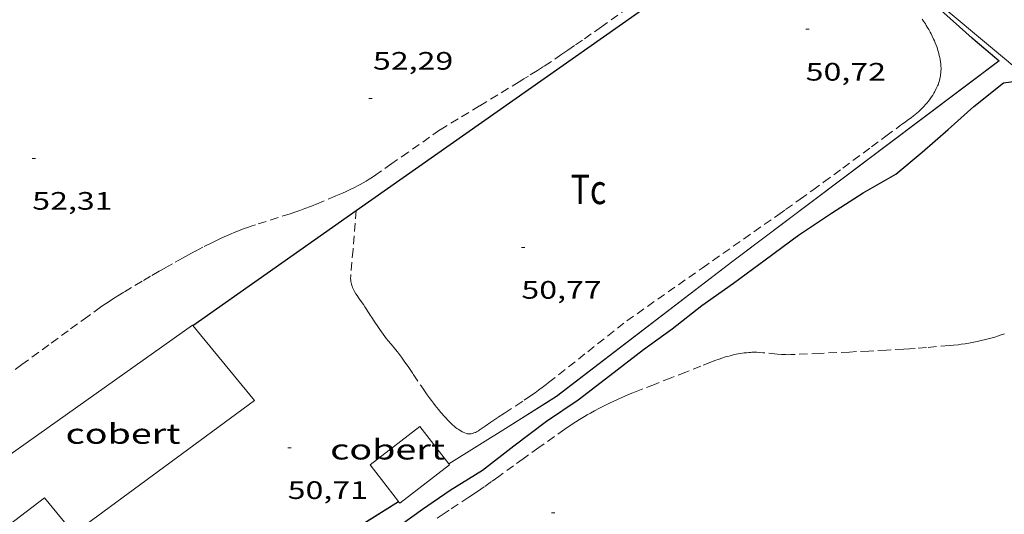
# Model space of a CAD drawing. Units: inches. Extents: x 453994 to 455009, y 4599498 to 4600017.
# Drawn here: x 454726 to 454784, y 4599846 to 4599875 of the extents above; entities that cross this region are included whole.
import ezdxf
from ezdxf.enums import TextEntityAlignment as Align

# ---------------------------------------------------------------- set-up
doc = ezdxf.new("R2010")
doc.units = ezdxf.units.IN
doc.header["$MEASUREMENT"] = 0
doc.linetypes.add('TRAZOS', pattern=[0.75, 0.5, -0.25])
for name, color, linetype, lineweight in [('COBERT', 7, 'Continuous', 0), ('CORBA MESTRA', 7, 'Continuous', 0), ('COTA ALTIMETRICA', 7, 'Continuous', 0), ('LINIA ELECTRICA', 7, 'Continuous', 0), ('MUR', 7, 'Continuous', 0), ('MUR CONTENCIO', 7, 'Continuous', 0), ('PARCEL-LA DE CONREU', 7, 'Continuous', 0), ('TANCA DE VEGETACIO', 7, 'Continuous', 0)]:
    doc.layers.add(name, color=color, linetype=linetype, lineweight=lineweight)
doc.styles.add('Style-Arial', font='ARIAL.TTF')
doc.linetypes.add('linelec', pattern='A,6.625,[5,dgnlstyle-mataro.shx,S=0.0088,R=0,X=0.1,Y=0],0.125,-1.25,[6,dgnlstyle-mataro.shx,S=0.014,R=0,X=0,Y=0],-1.25,0.125,[5,dgnlstyle-mataro.shx,S=0.0088,R=0,X=0.9,Y=1.1],6.625', length=16)
doc.linetypes.add('tancaveg', pattern='A,-0.5,[1,dgnlstyle-mataro.shx,S=0.012544,R=0,X=0,Y=0],-1.1', length=1.6)

# ---------------------------------------------------------------- blocks, each defined once
blk = doc.blocks.new('COTA')
at = {"color": 0, "linetype": 'ByBlock', "lineweight": -2}
blk.add_line((0, 0), (0.2, 0), dxfattribs=at)

msp = doc.modelspace()

# ---------------------------------------------------------------- linework, layer by layer
at = {"layer": 'COBERT', "color": 1, "linetype": 'Continuous', "lineweight": 0, "extrusion": (0.07321388331555552, -0.100192161837775, 0.9922707584102887), "elevation": -427523.6140239986, "flags": 128}
msp.add_lwpolyline([(3081046.564209628, 3419026.172480848), (3081064.216884935, 3419025.922665138), (3081064.218282825, 3419025.890430852)], dxfattribs=at)
at = {"layer": 'COBERT', "color": 1, "linetype": 'Continuous', "lineweight": 0}
for points in [[(454736.0563063682, 4599857.205762584, 53.44408285957761), (454739.7172782947, 4599852.75772791, 52.67208166266881), (454728.9892015234, 4599844.831797022, 53.00008217120001), (454727.2342149641, 4599846.961813641, 53.28808261771521), (454723.611189067, 4599844.215836088, 53.19908249337066)], [(454751.279267562, 4599848.980634328, 52.12208080994881), (454749.5582818064, 4599851.209650842, 52.20008093088001), (454746.5922598325, 4599848.919669797, 52.12808081925121), (454748.2798791328, 4599846.733424119, 52.12008728040779)], [(454748.2812458496, 4599846.73165359, 52.12008080684802), (454748.3532452555, 4599846.638652898, 52.12008080684802), (454751.3192672294, 4599848.928633944, 52.12008080684802), (454751.279267562, 4599848.980634328, 52.12208080994881)], [(454748.2798791328, 4599846.733424119, 52.12008728040779), (454748.2812458496, 4599846.73165359, 52.12008080684802)]]:
    msp.add_polyline3d(points, dxfattribs=at)
at = {"layer": 'CORBA MESTRA', "color": 30, "linetype": 'Continuous', "lineweight": 30, "elevation": 50.00007752}
msp.add_lwpolyline([(454747.8152314468, 4599844.928654329), (454749.7052446657, 4599846.28464209), (454751.3552558205, 4599847.417631328), (454753.2762678658, 4599848.612618606), (454755.1402816665, 4599850.050606692), (454757.0852958054, 4599851.516594207), (454758.9683084141, 4599852.793581898), (454760.8383222697, 4599854.237569949), (454762.8403370128, 4599855.771557136), (454764.5563490894, 4599857.01254604), (454766.3183623223, 4599858.396534816), (454768.1893753144, 4599859.726522682), (454770.0703887015, 4599861.106510551), (454772.0674029285, 4599862.573497673), (454774.0224159447, 4599863.88948488), (454775.8944280734, 4599865.10547256), (454777.8364394078, 4599866.202459526), (454779.416451835, 4599867.517449575), (454780.9484644382, 4599868.865440042), (454782.4804771324, 4599870.225430527), (454784.2374905017, 4599871.628419371), (454784.6714916981, 4599871.697416185), (454785.8652286782, 4599871.76927086)], dxfattribs=at)
at = {"layer": 'LINIA ELECTRICA', "color": 1, "linetype": 'linelec', "lineweight": 0}
msp.add_polyline3d([(454785.8652286782, 4599871.76927086, 50.88283347861471), (454775.6762432845, 4599880.305252631, 51.85174041248597)], dxfattribs=at)
at = {"layer": 'MUR', "color": 1, "linetype": 'Continuous', "lineweight": 20, "extrusion": (-0.0008916625676006981, 6.718947705889123e-09, 0.9999996024688539), "elevation": -353.3710538966562, "flags": 128}
msp.add_lwpolyline([(454739.1748467793, 4599841.084715289), (454743.6608769373, 4599843.907685627), (454748.146907103, 4599846.731655969)], dxfattribs=at)
at = {"layer": 'MUR', "color": 1, "linetype": 'Continuous', "lineweight": 20}
for points in [[(454754.7931138666, 4599851.19147003, 51.82381256811086), (454757.6653079494, 4599852.998592103, 51.69608014947841), (454768.1523851967, 4599861.036524994, 51.52007987660802), (454783.9755000883, 4599872.9454234, 50.94407898357761), (454782.5565069858, 4599874.144436026, 51.01907909985761)], [(454751.279267562, 4599848.980634328, 51.98008058979202), (454754.7931138666, 4599851.19147003, 51.82381256811086)]]:
    msp.add_polyline3d(points, dxfattribs=at)
at = {"layer": 'MUR CONTENCIO', "color": 1, "linetype": 'Continuous', "lineweight": 30}
for points, elevation in [([(454745.7703699694, 4599864.040659742), (454772.5767801955, 4599882.90187628)], 52.34785368078242), ([(454736.0563063677, 4599857.205762586), (454745.7703699694, 4599864.040659742)], 52.42608128132997)]:
    msp.add_lwpolyline(points, dxfattribs=dict(at, elevation=elevation))
at = {"layer": 'MUR CONTENCIO', "color": 1, "linetype": 'Continuous', "lineweight": 30, "elevation": 51.79440390900221, "flags": 128}
msp.add_lwpolyline([(454775.6762432845, 4599880.305252631), (454782.5565069851, 4599874.144436026)], dxfattribs=at)
at = {"layer": 'PARCEL-LA DE CONREU', "color": 7, "linetype": 'TRAZOS', "lineweight": 0}
for points in [[(454761.9374898523, 4599876.099595505, 52.10508078359202), (454760.3394787781, 4599874.966605873, 52.10608078514241), (454759.7394746308, 4599874.542609768, 52.1070807866928), (454759.2134710154, 4599874.173613187, 52.10808078824322), (454758.7524678728, 4599873.853616188, 52.10808078824322), (454758.3474651279, 4599873.574618829, 52.10808078824322), (454757.9914627398, 4599873.332621155, 52.10808078824322), (454757.3664585841, 4599872.912625247, 52.1070807866928), (454756.8944555002, 4599872.602628347, 52.10408078204161), (454756.5384532107, 4599872.373630693, 52.10208077894082), (454756.0024498, 4599872.033634232, 52.09708077118881), (454755.7324481142, 4599871.866636022, 52.09408076653761), (454755.4614464345, 4599871.700637821, 52.09108076188641), (454753.1014319102, 4599870.268653507, 52.05908071227362), (454750.7414173861, 4599868.836669194, 52.02708066266081)], [(454761.8483484267, 4599857.47856731, 50.68307857892321), (454766.339379275, 4599860.626538115, 50.6590785417136), (454770.8314101249, 4599863.774508912, 50.63507850450402), (454771.2914132964, 4599864.098505924, 50.63207849985281), (454772.1514192809, 4599864.711500349, 50.62707849210081), (454772.900424547, 4599865.252495506, 50.62307848589921), (454773.553429171, 4599865.728491289, 50.61807847814721), (454774.6934372968, 4599866.566483938, 50.60907846419361), (454776.3984495309, 4599867.83047296, 50.59207843783681), (454777.2514556563, 4599868.46346747, 50.58207842233281), (454778.105461768, 4599869.094461968, 50.57107840527841), (454778.2164625546, 4599869.175461252, 50.56907840217761), (454778.4224640046, 4599869.32445992, 50.56507839597602), (454778.5994652503, 4599869.452458776, 50.56007838822401), (454778.7524663524, 4599869.566457791, 50.55607838202242), (454778.8844673234, 4599869.667456946, 50.55207837582081), (454778.9994681997, 4599869.759456217, 50.54807836961921), (454779.0984689831, 4599869.842455594, 50.54407836341762), (454779.1854696946, 4599869.918455051, 50.54207836031681), (454779.2614703359, 4599869.987454582, 50.53907835566561), (454779.3264709072, 4599870.049454185, 50.53707835256481), (454779.4414719504, 4599870.16345349, 50.53307834636321), (454779.5274727666, 4599870.253452976, 50.53007834171201), (454779.5914734045, 4599870.3244526, 50.52807833861122), (454779.6874744031, 4599870.436452047, 50.52607833551042), (454779.7834754473, 4599870.554451501, 50.52307833085922), (454779.8794765521, 4599870.680450968, 50.52007832620802), (454779.9634775853, 4599870.799450515, 50.51807832310721), (454780.0364785407, 4599870.910450133, 50.51607832000641), (454780.1014794382, 4599871.015449802, 50.51307831535522), (454780.1574802761, 4599871.114449531, 50.51107831225441), (454780.2074810518, 4599871.206449294, 50.50907830915361), (454780.2504817786, 4599871.293449103, 50.50807830760321), (454780.2884824597, 4599871.375448941, 50.50607830450241), (454780.3214830951, 4599871.45244881, 50.50407830140161), (454780.3504836863, 4599871.524448702, 50.50307829985121), (454780.3984847851, 4599871.659448546, 50.50107829675041), (454780.4344857438, 4599871.778448459, 50.49907829364961), (454780.4614865672, 4599871.881448413, 50.49707829054881), (454780.4814872886, 4599871.972448403, 50.49607828899841), (454780.4964879113, 4599872.051448411, 50.49507828744802), (454780.5074884595, 4599872.121448437, 50.49407828589761), (454780.5214894069, 4599872.24344852, 50.49307828434721), (454780.5274901066, 4599872.334448615, 50.49207828279682), (454780.5304911508, 4599872.471448804, 50.49107828124641), (454780.5294916652, 4599872.539448917, 50.49107828124641), (454780.5254921749, 4599872.607449054, 50.49107828124641), (454780.5124932702, 4599872.75444938, 50.49107828124641), (454780.4964942848, 4599872.891449714, 50.49107828124641), (454780.4754952311, 4599873.020450073, 50.49107828124641), (454780.453496115, 4599873.141450428, 50.49107828124641), (454780.4284969413, 4599873.255450794, 50.49107828124641), (454780.4024977128, 4599873.362451158, 50.49107828124641), (454780.3764984237, 4599873.461451507, 50.49107828124641), (454780.3494990951, 4599873.555451859, 50.49107828124641), (454780.2925003421, 4599873.731452565, 50.49107828124641), (454780.2375014177, 4599873.884453219, 50.49107828124641), (454780.1855023614, 4599874.019453822, 50.49107828124641), (454780.1365031732, 4599874.136454375, 50.49107828124641), (454780.0915038849, 4599874.239454877, 50.49107828124641), (454780.0065051113, 4599874.418455799, 50.49107828124641), (454779.9395060317, 4599874.553456517, 50.49107828124641), (454779.8855067143, 4599874.654457083, 50.49107828124641), (454779.8025077238, 4599874.804457946, 50.49107828124641), (454779.7145087331, 4599874.955458847, 50.49107828124641), (454779.6565093716, 4599875.051459435, 50.49107828124641), (454779.601509954, 4599875.13945999, 50.49107828124641), (454779.4975109992, 4599875.298461026, 50.49107828124641), (454779.4065118749, 4599875.432461924, 50.49107828124641)], [(454750.7414173861, 4599868.836669194, 52.02708066266081), (454748.8394043079, 4599867.501681556, 52.05008069832002), (454747.8873977634, 4599866.833687744, 52.06008071382401), (454746.9363912207, 4599866.165693924, 52.06708072467681), (454746.7323898497, 4599866.026695257, 52.06808072622722), (454746.5373886065, 4599865.902696543, 52.06908072777761), (454746.3513874683, 4599865.790697781, 52.06908072777761), (454746.1753864215, 4599865.688698958, 52.06908072777761), (454746.0083854645, 4599865.596700083, 52.06908072777761), (454745.8503845898, 4599865.513701153, 52.07008072932801), (454745.700383773, 4599865.436702171, 52.07008072932801), (454745.4173822872, 4599865.298704105, 52.06908072777761), (454745.1673810118, 4599865.181705821, 52.06908072777761), (454744.9463799105, 4599865.081707342, 52.06908072777761), (454744.5583780266, 4599864.912710024, 52.06808072622722), (454743.387372478, 4599864.420718146, 52.06708072467681), (454743.2153716651, 4599864.34871934, 52.06708072467681), (454743.0473708962, 4599864.281720511, 52.06708072467681), (454742.7203694409, 4599864.156722798, 52.06708072467681), (454742.4123681211, 4599864.045724963, 52.06708072467681), (454742.1213669036, 4599863.944727015, 52.06708072467681), (454741.8473657883, 4599863.853728952, 52.06708072467681), (454739.7843576201, 4599863.19874359, 52.06708072467681), (454739.5273565691, 4599863.112745407, 52.06708072467681), (454739.3043556391, 4599863.035746979, 52.06708072467681), (454739.1093548133, 4599862.966748351, 52.06708072467681), (454738.7703533317, 4599862.840750729, 52.06708072467681), (454738.5183521823, 4599862.740752485, 52.06708072467681), (454738.329351305, 4599862.6637538, 52.06708072467681), (454738.0493499452, 4599862.541755735, 52.06708072467681), (454737.7723485446, 4599862.413757639, 52.06708072467681), (454737.4693469594, 4599862.26675971, 52.06708072467681), (454737.1853454568, 4599862.126761647, 52.06708072467681), (454736.6573426124, 4599861.85976524, 52.06708072467681), (454736.1983400873, 4599861.620768352, 52.06708072467681), (454735.798337851, 4599861.407771057, 52.06708072467681), (454735.4503358774, 4599861.218773405, 52.06708072467681), (454734.844332381, 4599860.88177748, 52.06708072467681), (454734.3913297286, 4599860.624780519, 52.06708072467681), (454734.053327725, 4599860.429782781, 52.06708072467681), (454733.5473246946, 4599860.13378616, 52.06708072467681), (454733.0433216445, 4599859.834789522, 52.06708072467681), (454732.4163178575, 4599859.463793704, 52.06708072467681), (454731.9473150134, 4599859.184796831, 52.06708072467681), (454731.5983128638, 4599858.972799149, 52.06708072467681), (454731.338311224, 4599858.809800869, 52.06708072467681), (454731.1443099747, 4599858.684802148, 52.06708072467681), (454730.8573080805, 4599858.493804029, 52.06708072467681), (454730.7163071184, 4599858.395804947, 52.06708072467681), (454730.5753061411, 4599858.295805861, 52.06708072467681), (454729.805300721, 4599857.73881084, 52.06708072467681), (454728.652292575, 4599856.900818289, 52.06708072467681), (454727.5002844155, 4599856.060825729, 52.06708072467681), (454725.8932729935, 4599854.883836097, 52.06708072467681), (454724.28526157, 4599853.706846472, 52.06708072467681)], [(454745.7703699694, 4599864.040659742, 50.88207711582229), (454745.5773554629, 4599861.730697359, 50.77907872776162), (454745.4413430209, 4599860.118695891, 50.70707861613281), (454745.4373425139, 4599860.052695819, 50.70407861148161), (454745.4373420284, 4599859.98869572, 50.70207860838082), (454745.4403415701, 4599859.927695603, 50.69907860372961), (454745.4463411318, 4599859.868695467, 50.69807860217921), (454745.4543407193, 4599859.812695318, 50.69607859907841), (454745.465340319, 4599859.75769515, 50.69407859597761), (454745.4913395703, 4599859.653694791, 50.69207859287681), (454745.5223388823, 4599859.556694406, 50.69007858977601), (454745.5563382522, 4599859.466694008, 50.68907858822561), (454745.5933376797, 4599859.383693599, 50.68807858667521), (454745.6313371544, 4599859.306693192, 50.68807858667521), (454745.6693366595, 4599859.233692789, 50.68707858512482), (454745.7473357636, 4599859.09969199, 50.68707858512482), (454745.8203349966, 4599858.983691256, 50.68707858512482), (454745.8873343418, 4599858.883690593, 50.68807858667521), (454746.0093332031, 4599858.708689396, 50.68907858822561), (454746.1943315247, 4599858.449687591, 50.69007858977601), (454746.2843306855, 4599858.320686707, 50.69107859132641), (454746.3693298385, 4599858.191685863, 50.69107859132641), (454746.6613268388, 4599857.736682942, 50.69107859132641), (454746.8823246246, 4599857.399680742, 50.69107859132641), (454747.0493229941, 4599857.150679089, 50.69107859132641), (454747.1773217812, 4599856.96467783, 50.69107859132641), (454747.373319991, 4599856.688675914, 50.69107859132641), (454747.4743191157, 4599856.552674937, 50.69107859132641), (454747.5763182419, 4599856.416673952, 50.69107859132641), (454747.6693174832, 4599856.297673062, 50.69107859132641), (454747.8373161958, 4599856.093671472, 50.69107859132641), (454748.0933142861, 4599855.789669057, 50.69107859132641), (454748.218313319, 4599855.636667872, 50.69107859132641), (454748.3403123245, 4599855.480666704, 50.69107859132641), (454748.4553113267, 4599855.325665591, 50.69107859132641), (454748.6673094095, 4599855.029663524, 50.69007858977601), (454748.8483077098, 4599854.768661746, 50.68907858822561), (454749.1593046864, 4599854.306658671, 50.68707858512482), (454749.6223001309, 4599853.61165408, 50.68407858047362), (454749.8572978775, 4599853.266651763, 50.68307857892321), (454749.9772967585, 4599853.094650584, 50.68307857892321), (454750.0992956578, 4599852.924649395, 50.68307857892321), (454750.2342944786, 4599852.741648088, 50.68307857892321), (454750.3552934749, 4599852.584646926, 50.68307857892321), (454750.4632926181, 4599852.449645896, 50.68307857892321), (454750.6562911494, 4599852.216644072, 50.68307857892321), (454750.8052900677, 4599852.043642675, 50.68307857892321), (454751.0342884652, 4599851.785640536, 50.68307857892321), (454751.271286875, 4599851.527638339, 50.68307857892321), (454751.3862861504, 4599851.408637281, 50.68307857892321), (454751.4922855484, 4599851.30763632, 50.68307857892321), (454751.5872850508, 4599851.222635468, 50.68307857892321), (454751.6732846454, 4599851.151634705, 50.68307857892321), (454751.7502843171, 4599851.092634029, 50.68307857892321), (454751.8182840507, 4599851.043633438, 50.68307857892321), (454751.8782838326, 4599851.002632919, 50.68307857892321), (454751.9862834993, 4599850.936631997, 50.68307857892321), (454752.0682832926, 4599850.892631305, 50.68307857892321), (454752.1302831534, 4599850.861630788, 50.68307857892321), (454752.2242829957, 4599850.821630012, 50.68307857892321), (454752.3192828926, 4599850.78862924, 50.68307857892321), (454752.3642828713, 4599850.77662888, 50.68307857892321), (454752.4072828849, 4599850.769628543, 50.68307857892321), (454752.4492829273, 4599850.766628221, 50.68307857892321), (454752.4892829817, 4599850.765627915, 50.68207857737281), (454752.5272830558, 4599850.767627629, 50.68207857737281), (454752.5992832281, 4599850.775627096, 50.68107857582242), (454752.663283426, 4599850.78862663, 50.68007857427201), (454752.7192836191, 4599850.802626227, 50.68007857427201), (454752.7672838148, 4599850.818625887, 50.67907857272161), (454752.8512841879, 4599850.8506253, 50.67807857117122), (454752.9122844948, 4599850.878624881, 50.67707856962081), (454752.9992849864, 4599850.925624293, 50.67607856807041), (454753.0402852473, 4599850.951624023, 50.67507856652002), (454753.0802855064, 4599850.977623759, 50.67507856652002), (454753.4252878852, 4599851.220621518, 50.67107856031841), (454753.7692902546, 4599851.462619283, 50.66707855411681), (454754.2002931308, 4599851.753616464, 50.66307854791522), (454754.5812956261, 4599852.004613963, 50.66007854326402), (454755.2492999698, 4599852.440609569, 50.65707853861282), (454755.7493032413, 4599852.769606286, 50.65607853706241), (454756.120305721, 4599853.02060386, 50.65607853706241), (454756.3973076073, 4599853.212602056, 50.65607853706241), (454756.6023090328, 4599853.358600726, 50.65707853861282), (454756.9063112038, 4599853.582598766, 50.65807854016321), (454757.0573123105, 4599853.6975978, 50.65807854016321), (454757.2063134216, 4599853.813596848, 50.6590785417136), (454759.5273309203, 4599855.645582079, 50.67107856031841), (454761.8483484267, 4599857.47856731, 50.68307857892321)], [(454745.7703732893, 4599864.040699475, 50.88207888745281), (454745.7703699694, 4599864.040659742, 50.88207711582229)], [(454784.3113774862, 4599856.718395693, 49.59507689208801), (454784.1083766252, 4599856.646397122, 49.59507689208801), (454783.9553759934, 4599856.594398201, 49.59507689208801), (454783.7233750874, 4599856.522399849, 49.59507689208801), (454783.4903742102, 4599856.454401512, 49.59507689208801), (454783.1823731182, 4599856.373403724, 49.59507689208801), (454782.913372208, 4599856.308405664, 49.59507689208801), (454782.6773714474, 4599856.256407375, 49.59507689208801), (454782.4703708079, 4599856.21440888, 49.59507689208801), (454782.2883702678, 4599856.180410208, 49.59507689208801), (454781.970369365, 4599856.126412537, 49.59507689208801), (454781.7313687289, 4599856.091414296, 49.59507689208801), (454781.5523682768, 4599856.068415619, 49.59507689208801), (454781.2813676215, 4599856.037417627, 49.59507689208801), (454781.0103670116, 4599856.012419644, 49.59507689208801), (454779.6613640704, 4599855.900429706, 49.59507689208801), (454778.9863626293, 4599855.848434747, 49.59507689208801), (454778.64936194, 4599855.82643727, 49.59507689208801), (454778.3113612566, 4599855.805439803, 49.59507689208801), (454777.2793592166, 4599855.747447543, 49.59207688743681), (454776.2463571901, 4599855.691455294, 49.58707687968482), (454775.0873549455, 4599855.632463996, 49.58107687038242), (454773.3493516439, 4599855.55247706, 49.57107685487841), (454771.6103483788, 4599855.477490137, 49.56307684247521), (454771.4543481066, 4599855.473491315, 49.56307684247521), (454771.3073478938, 4599855.475492435, 49.56207684092481), (454771.1703477195, 4599855.480493481, 49.56207684092481), (454771.0423475741, 4599855.487494464, 49.56207684092481), (454770.8003473507, 4599855.50749633, 49.56207684092481), (454769.956346687, 4599855.592502866, 49.56307684247521), (454769.7453464738, 4599855.607504491, 49.56307684247521), (454769.5873462895, 4599855.615505702, 49.56307684247521), (454769.4683461201, 4599855.617506607, 49.56307684247521), (454769.290345829, 4599855.615507955, 49.56307684247521), (454769.2013456608, 4599855.611508625, 49.56307684247521), (454769.1123454772, 4599855.60550929, 49.56307684247521), (454768.9663451446, 4599855.591510376, 49.56307684247521), (454768.8303448124, 4599855.575511383, 49.56207684092481), (454768.7033444865, 4599855.558512321, 49.56207684092481), (454768.5843441503, 4599855.538513193, 49.56107683937441), (454768.3623434873, 4599855.496514812, 49.56007683782401), (454768.1683428679, 4599855.454516218, 49.55907683627361), (454768.0003422888, 4599855.412517428, 49.55907683627361)], [(454768.0003422888, 4599855.412517428, 49.55907683627361), (454767.8533417649, 4599855.373518484, 49.55807683472321), (454767.7263412873, 4599855.336519388, 49.55707683317281), (454767.503340418, 4599855.267520973, 49.55607683162242), (454767.3383397449, 4599855.212522142, 49.55607683162242), (454767.0913386943, 4599855.124523879, 49.55507683007201), (454766.8473376103, 4599855.031525587, 49.55507683007201), (454766.2553349094, 4599854.796529713, 49.55507683007201), (454765.3693308498, 4599854.442535887, 49.55507683007201), (454764.4823268115, 4599854.091542073, 49.55507683007201), (454763.4973223858, 4599853.709548955, 49.55507683007201), (454762.5133179543, 4599853.326555827, 49.55507683007201), (454762.2163165909, 4599853.207557896, 49.55507683007201), (454761.9573153851, 4599853.101559698, 49.55507683007201), (454761.7323143078, 4599853.005561255, 49.55507683007201), (454761.3403123874, 4599852.832563961, 49.55507683007201), (454761.049310912, 4599852.69756596, 49.55507683007201), (454760.8313097925, 4599852.594567454, 49.55507683007201), (454760.5063080746, 4599852.434569672, 49.55507683007201), (454760.1833063219, 4599852.269571868, 49.55507683007201), (454759.9223048626, 4599852.130573632, 49.55507683007201), (454759.6953035546, 4599852.00457516, 49.55507683007201), (454759.4993023933, 4599851.891576472, 49.55507683007201), (454759.329301371, 4599851.791577606, 49.55507683007201), (454759.0332995388, 4599851.610579573, 49.55507683007201), (454758.8142981446, 4599851.471581018, 49.55507683007201), (454758.4882960154, 4599851.25758316, 49.55507683007201), (454758.1672938485, 4599851.037585255, 49.55507683007201), (454757.5482895882, 4599850.602589277, 49.55607683162242), (454756.6212831888, 4599849.948595297, 49.55907683627361), (454755.6972767561, 4599849.289601285, 49.56307684247521), (454755.1172726777, 4599848.870605037, 49.56507684557602), (454754.2482665427, 4599848.239610652, 49.56807685022721), (454753.8132634781, 4599847.924613464, 49.57007685332801), (454753.3762604333, 4599847.612616297, 49.57107685487841), (454753.176259061, 4599847.472617596, 49.57207685642881), (454752.7972565159, 4599847.214620073, 49.57207685642881), (454752.4632543136, 4599846.992622263, 49.57207685642881), (454751.2842466965, 4599846.229630025, 49.57107685487841), (454750.9902447839, 4599846.037631958, 49.57107685487841), (454750.5522418816, 4599845.744634827, 49.57007685332801)]]:
    msp.add_polyline3d(points, dxfattribs=at)
at = {"layer": 'TANCA DE VEGETACIO', "color": 3, "linetype": 'tancaveg', "lineweight": 0, "elevation": 52.07208086402743}
msp.add_lwpolyline([(454739.2913371157, 4599841.108805615), (454748.2798791328, 4599846.733424119)], dxfattribs=at)
at = {"layer": 'TANCA DE VEGETACIO', "color": 3, "linetype": 'tancaveg', "lineweight": 0, "elevation": 52.08008041845179, "flags": 128}
msp.add_lwpolyline([(454748.2798791328, 4599846.733424119), (454748.2802458637, 4599846.733653602)], dxfattribs=at)
at = {"layer": 'TANCA DE VEGETACIO', "color": 3, "linetype": 'tancaveg', "lineweight": 0}
for points in [[(454754.7931138666, 4599851.19147003, 51.82381936310898), (454757.671307898, 4599852.990592045, 51.69608014947841), (454768.1583851454, 4599861.028524936, 51.52007987660802), (454783.9915001131, 4599872.945423279, 50.94407898357761), (454782.3075082918, 4599874.367438261, 51.01707909675682)], [(454751.2722676269, 4599848.990634397, 51.98008058979202), (454754.7931138666, 4599851.19147003, 51.82381936310898)]]:
    msp.add_polyline3d(points, dxfattribs=at)

# ---------------------------------------------------------------- block references
at = {"layer": 'COTA ALTIMETRICA', "color": 7, "linetype": 'Continuous', "lineweight": 0, "xscale": 1.000001550400009, "yscale": 1.000001550399986, "zscale": 1.0000015504, "rotation": 359.9995652666707}
for p in [(454772.4854964936, 4599874.819513487, 50.71807863318722), (454746.5224250869, 4599870.713704116, 52.29408107661762), (454726.5113669749, 4599867.143850415, 52.31008110142401), (454755.5873719002, 4599861.851621595, 50.77407872000961), (454741.69526001, 4599849.94370854, 50.71007862078401), (454757.3702549559, 4599846.074583607, 49.60607690914241)]:
    msp.add_blockref('COTA', p, dxfattribs=at)

# ---------------------------------------------------------------- texts
at = {"layer": 'COBERT', "color": 7, "linetype": 'Continuous', "lineweight": 20, "style": 'Style-Arial', "width": 1.366665}
for p in [(454731.9071073111, 4599850.775784099, 53.60008310144001), (454747.635124601, 4599849.840663312, 52.69608169987841)]:
    msp.add_text('cobert', height=1.20000186048, rotation=359.99956526667, dxfattribs=at).set_placement(p, align=Align.MIDDLE_CENTER)
at = {"layer": 'COTA ALTIMETRICA', "color": 7, "linetype": 'Continuous', "lineweight": 0, "style": 'Style-Arial', "width": 1.333331428571429}
for s, p in [('52,29', (454746.7644463733, 4599873.469706553, 52.29408107661762)), ('50,72', (454772.4854813186, 4599872.819510386, 50.71807863318722)), ('52,31', (454726.5113517998, 4599865.143847315, 52.31008110142401)), ('50,77', (454755.5873567251, 4599859.851618495, 50.77407872000961)), ('50,71', (454741.6952448349, 4599847.943705439, 50.71007862078401))]:
    msp.add_text(s, height=1.05000162792, rotation=359.99956526667, dxfattribs=at).set_placement(p, align=Align.TOP_LEFT)
at = {"layer": 'PARCEL-LA DE CONREU', "color": 3, "linetype": 'Continuous', "lineweight": 0, "style": 'Style-Arial', "width": 0.7999979428594939}
msp.add_text('Tc', height=1.750004713203101, rotation=359.99956526667, dxfattribs=at).set_placement((454759.5753688879, 4599865.302597687, 50.90507892311201), align=Align.MIDDLE_CENTER)

doc.saveas('drawing.dxf')
